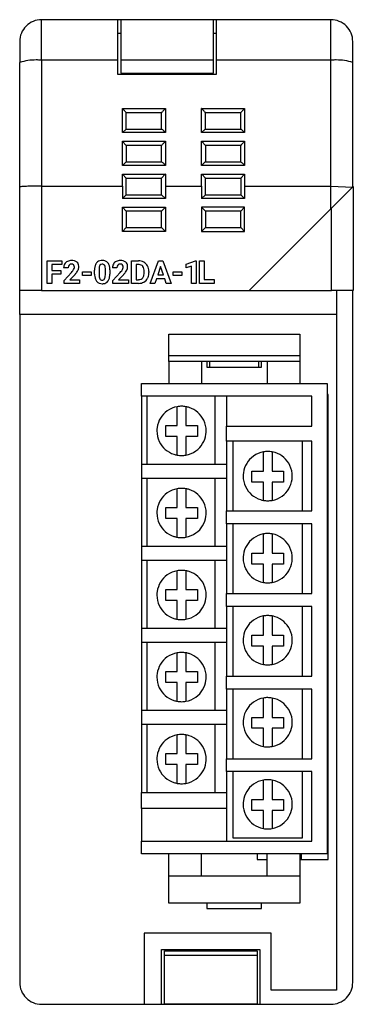
# Model space of a CAD drawing. Extents: x 0.2 to 30.7, y -0.2 to 89.8.
import ezdxf

# ---------------------------------------------------------------- set-up
doc = ezdxf.new("R2010")
doc.units = 0
doc.layers.add('DEFAULT_255_2_778', color=255, linetype='CONTINUOUS')

msp = doc.modelspace()

# ---------------------------------------------------------------- linework, layer by layer
at = {"layer": 'DEFAULT_255_2_778'}
for p, q in [((9.213, 89.756), (2.225, 89.756)), ((2.225, 86.05), (2.225, 89.756)), ((9.213, 86.05), (9.213, 89.756)), ((9.463, 89.755), (9.213, 89.755)), ((17.949, 89.756), (9.463, 89.756)), ((9.463, 89.756), (9.463, 86.05)), ((17.949, 84.871), (17.949, 89.756)), ((18.198, 89.755), (17.949, 89.755)), ((28.681, 89.756), (18.199, 89.756)), ((18.199, 89.756), (18.199, 86.05)), ((28.681, 86.05), (28.681, 89.756)), ((9.213, 88.536), (9.463, 88.536)), ((17.949, 88.536), (18.198, 88.536)), ((0.228, 87.756), (0.228, 85.851)), ((30.678, 85.851), (30.678, 87.756)), ((0.228, 74.452), (0.228, 85.851)), ((9.213, 86.05), (2.225, 86.05)), ((2.225, 86.05), (2.225, 74.552)), ((9.213, 84.755), (9.213, 86.05)), ((17.949, 86.05), (9.463, 86.05)), ((9.463, 86.05), (9.463, 84.871)), ((28.682, 86.05), (18.199, 86.05)), ((18.199, 86.05), (18.199, 84.755)), ((28.682, 74.552), (28.682, 86.05)), ((30.678, 74.455), (30.678, 85.851)), ((18.199, 84.755), (9.213, 84.755)), ((9.463, 84.871), (17.949, 84.871)), ((9.63, 81.624), (9.613, 81.641)), ((9.613, 81.641), (13.556, 81.641)), ((9.613, 79.441), (9.613, 81.641)), ((9.962, 79.757), (9.962, 81.258)), ((13.207, 81.256), (9.962, 81.256)), ((13.207, 79.757), (13.207, 81.258)), ((13.539, 81.624), (13.556, 81.641)), ((13.556, 81.641), (13.556, 79.441)), ((16.868, 81.624), (16.851, 81.641)), ((16.851, 81.641), (20.794, 81.641)), ((16.851, 79.441), (16.851, 81.641)), ((17.2, 79.757), (17.2, 81.258)), ((20.445, 81.256), (17.2, 81.256)), ((20.446, 79.757), (20.445, 81.258)), ((20.777, 81.624), (20.794, 81.641)), ((20.794, 81.641), (20.794, 79.441)), ((9.613, 79.441), (9.96, 79.757)), ((13.556, 79.441), (9.613, 79.441)), ((9.96, 79.757), (13.209, 79.757)), ((16.851, 79.441), (17.198, 79.757)), ((20.794, 79.441), (16.851, 79.441)), ((17.198, 79.757), (20.446, 79.757)), ((9.613, 76.442), (9.613, 78.642)), ((9.613, 78.642), (13.556, 78.642)), ((9.613, 78.642), (9.63, 78.624)), ((9.63, 78.624), (9.962, 78.258)), ((13.539, 78.624), (13.556, 78.642)), ((13.556, 78.642), (13.556, 76.442)), ((16.851, 76.442), (16.851, 78.642)), ((16.851, 78.642), (20.794, 78.642)), ((16.851, 78.642), (16.868, 78.624)), ((16.868, 78.624), (17.2, 78.258)), ((20.777, 78.624), (20.794, 78.642)), ((20.794, 78.642), (20.794, 76.442)), ((9.962, 78.258), (9.962, 76.757)), ((13.207, 78.257), (9.962, 78.257)), ((13.207, 76.757), (13.207, 78.258)), ((17.2, 78.258), (17.2, 76.757)), ((20.445, 78.257), (17.2, 78.257)), ((20.447, 76.757), (20.445, 78.258)), ((9.613, 76.442), (9.96, 76.757)), ((9.96, 76.757), (13.209, 76.757)), ((16.851, 76.442), (17.198, 76.757)), ((17.198, 76.757), (20.447, 76.757)), ((13.556, 76.442), (9.613, 76.442)), ((9.613, 75.642), (13.557, 75.642)), ((9.613, 74.552), (9.613, 75.642)), ((9.613, 75.642), (9.63, 75.624)), ((9.63, 75.624), (9.962, 75.259)), ((13.539, 75.624), (13.207, 75.258)), ((13.556, 75.641), (13.539, 75.624)), ((13.557, 75.642), (13.557, 74.552)), ((20.794, 76.442), (16.851, 76.442)), ((16.851, 74.552), (16.851, 75.642)), ((16.851, 75.642), (20.795, 75.642)), ((16.851, 75.641), (16.868, 75.624)), ((16.868, 75.624), (17.2, 75.258)), ((20.777, 75.624), (20.445, 75.258)), ((20.794, 75.641), (20.777, 75.624)), ((20.795, 75.642), (20.795, 74.552)), ((9.962, 74.552), (9.962, 75.256)), ((9.962, 75.256), (13.207, 75.256)), ((13.206, 73.756), (13.206, 75.256)), ((17.2, 75.256), (17.2, 75.258)), ((17.2, 74.552), (17.2, 75.257)), ((17.2, 75.257), (20.445, 75.257)), ((20.445, 75.258), (20.445, 75.257)), ((20.445, 75.257), (20.445, 74.552)), ((0.228, 65.005), (0.228, 74.452)), ((0.228, 74.452), (0.228, 74.452)), ((2.225, 74.552), (9.613, 74.552)), ((2.225, 74.552), (2.225, 65.005)), ((9.613, 74.552), (9.613, 73.407)), ((9.962, 73.757), (9.962, 74.552)), ((13.556, 74.552), (13.556, 73.407)), ((13.557, 74.552), (16.851, 74.552)), ((16.851, 74.552), (16.851, 73.407)), ((17.2, 73.757), (17.2, 74.552)), ((20.445, 74.552), (20.445, 73.757)), ((20.794, 74.552), (20.794, 73.407)), ((20.795, 74.552), (28.682, 74.552)), ((28.681, 72.466), (28.681, 74.552)), ((28.681, 74.552), (30.677, 74.455)), ((28.731, 72.516), (30.728, 74.505)), ((30.728, 74.505), (30.728, 65.005)), ((9.613, 73.407), (9.681, 73.475)), ((13.556, 73.407), (9.613, 73.407)), ((9.681, 73.475), (9.746, 73.54)), ((9.746, 73.54), (9.807, 73.601)), ((9.807, 73.601), (9.86, 73.654)), ((9.86, 73.654), (9.903, 73.697)), ((9.903, 73.697), (9.935, 73.73)), ((9.935, 73.73), (9.955, 73.749)), ((9.955, 73.749), (9.962, 73.756)), ((9.962, 73.756), (13.206, 73.756)), ((13.556, 73.406), (13.206, 73.756)), ((16.851, 73.407), (17.2, 73.757)), ((20.794, 73.407), (16.851, 73.407)), ((17.2, 73.757), (20.445, 73.757)), ((20.445, 73.757), (20.794, 73.407)), ((9.613, 70.407), (9.613, 72.607)), ((9.613, 72.607), (13.556, 72.607)), ((9.962, 72.257), (9.613, 72.607)), ((9.962, 72.257), (9.962, 70.757)), ((13.207, 72.257), (9.962, 72.257)), ((13.207, 72.257), (13.556, 72.607)), ((13.207, 70.757), (13.207, 72.257)), ((13.556, 72.607), (13.556, 70.407)), ((20.794, 72.607), (16.851, 72.607)), ((16.851, 72.607), (16.851, 70.407)), ((17.2, 72.257), (16.851, 72.607)), ((17.2, 72.257), (17.2, 70.757)), ((20.445, 72.257), (17.2, 72.257)), ((20.445, 72.257), (20.794, 72.607)), ((20.445, 70.757), (20.445, 72.257)), ((20.794, 70.407), (20.794, 72.607)), ((28.731, 72.516), (21.194, 65.005)), ((28.731, 65.005), (28.731, 72.516)), ((9.613, 70.407), (9.962, 70.757)), ((13.556, 70.407), (9.613, 70.407)), ((9.962, 70.757), (13.207, 70.757)), ((13.207, 70.757), (13.556, 70.407)), ((17.2, 70.757), (16.851, 70.407)), ((16.851, 70.407), (20.794, 70.407)), ((17.2, 70.757), (20.445, 70.757)), ((20.794, 70.407), (20.445, 70.757)), ((2.74, 65.651), (2.74, 67.72)), ((2.74, 67.72), (4.085, 67.72)), ((4.085, 67.72), (4.085, 67.375)), ((10.459, 65.651), (10.459, 67.72)), ((10.459, 67.72), (11.095, 67.72)), ((12.143, 65.651), (12.912, 67.72)), ((12.912, 67.72), (13.306, 67.72)), ((13.306, 67.72), (14.08, 65.651)), ((15.452, 67.415), (16.307, 67.722)), ((16.307, 67.722), (16.351, 67.722)), ((16.351, 67.722), (16.352, 67.723)), ((16.352, 67.723), (16.352, 65.651)), ((16.672, 65.653), (16.672, 67.722)), ((16.672, 67.722), (17.097, 67.722)), ((17.097, 67.722), (17.097, 65.996)), ((17.097, 67.722), (17.097, 67.722)), ((4.085, 67.375), (3.165, 67.375)), ((3.165, 67.375), (3.165, 66.84)), ((3.165, 66.84), (3.982, 66.84)), ((3.982, 66.84), (3.982, 66.496)), ((3.982, 66.84), (3.982, 66.84)), ((4.658, 67.069), (4.246, 67.069)), ((4.288, 65.932), (4.956, 66.646)), ((5.97, 66.371), (5.97, 66.702)), ((5.97, 66.702), (6.769, 66.702)), ((6.769, 66.702), (6.769, 66.371)), ((6.769, 66.702), (6.769, 66.702)), ((7.075, 66.485), (7.075, 66.866)), ((7.486, 66.955), (7.486, 66.452)), ((8.062, 66.432), (8.062, 66.924)), ((8.472, 66.887), (8.472, 66.506)), ((8.472, 66.887), (8.472, 66.887)), ((9.118, 67.069), (8.707, 67.069)), ((8.748, 65.932), (9.417, 66.646)), ((11.095, 67.375), (10.885, 67.375)), ((10.885, 67.375), (10.885, 65.993)), ((11.095, 67.375), (11.095, 67.375)), ((11.607, 66.624), (11.607, 66.734)), ((12.038, 66.732), (12.038, 66.637)), ((13.11, 67.197), (12.853, 66.423)), ((13.369, 66.423), (13.11, 67.197)), ((13.11, 67.197), (13.11, 67.197)), ((14.245, 66.371), (14.245, 66.702)), ((14.245, 66.702), (15.043, 66.702)), ((15.043, 66.702), (15.043, 66.371)), ((15.043, 66.702), (15.043, 66.702)), ((15.452, 67.082), (15.452, 67.415)), ((15.941, 67.234), (15.452, 67.082)), ((15.941, 65.651), (15.941, 67.234)), ((3.982, 66.496), (3.165, 66.496)), ((3.165, 66.496), (3.165, 65.651)), ((4.288, 65.651), (4.288, 65.932)), ((5.285, 66.478), (4.815, 65.982)), ((4.815, 65.982), (5.704, 65.982)), ((5.704, 65.982), (5.704, 65.651)), ((5.704, 65.982), (5.704, 65.982)), ((6.769, 66.371), (5.97, 66.371)), ((8.062, 66.432), (8.062, 66.432)), ((8.748, 65.651), (8.748, 65.932)), ((9.746, 66.478), (9.276, 65.982)), ((9.276, 65.982), (10.164, 65.982)), ((10.164, 65.982), (10.164, 65.651)), ((10.164, 65.982), (10.164, 65.982)), ((10.885, 65.993), (11.091, 65.993)), ((12.738, 66.077), (12.596, 65.651)), ((13.484, 66.077), (12.738, 66.077)), ((12.853, 66.423), (13.369, 66.423)), ((13.627, 65.651), (13.484, 66.077)), ((15.043, 66.371), (14.245, 66.371)), ((17.097, 65.996), (18.001, 65.996)), ((18.001, 65.996), (18.001, 65.653)), ((2.225, 65.005), (0.228, 65.005)), ((0.228, 62.814), (0.228, 65.005)), ((2.225, 65.005), (21.194, 65.005)), ((3.165, 65.651), (2.74, 65.651)), ((5.704, 65.651), (4.288, 65.651)), ((10.164, 65.651), (8.748, 65.651)), ((11.099, 65.651), (10.459, 65.651)), ((11.099, 65.651), (11.099, 65.651)), ((12.596, 65.651), (12.143, 65.651)), ((14.08, 65.651), (13.627, 65.651)), ((13.627, 65.651), (13.627, 65.651)), ((16.352, 65.651), (15.941, 65.651)), ((18.001, 65.653), (16.672, 65.653)), ((21.194, 65.005), (28.731, 65.005)), ((30.728, 65.005), (28.731, 65.005)), ((29.181, 65.005), (29.181, 1.051)), ((30.678, 1.757), (30.678, 65.005)), ((29.181, 62.814), (0.228, 62.814)), ((0.228, 62.814), (0.228, 1.756)), ((13.856, 58.506), (13.856, 61.006)), ((13.856, 61.006), (25.836, 61.006)), ((25.836, 61.006), (25.836, 59.042)), ((25.836, 59.042), (13.856, 59.042)), ((25.836, 58.506), (13.856, 58.506)), ((13.856, 58.506), (13.856, 56.506)), ((16.851, 58.506), (16.851, 56.506)), ((17.35, 58.506), (17.35, 58.006)), ((22.342, 58.006), (22.342, 58.506)), ((22.841, 58.506), (22.841, 56.506)), ((25.836, 59.042), (25.836, 58.506)), ((25.836, 58.506), (25.836, 56.506)), ((17.35, 58.006), (22.342, 58.006)), ((17.6, 58.006), (17.6, 58.466)), ((22.092, 58.006), (22.092, 58.466)), ((11.36, 55.357), (11.36, 56.507)), ((11.36, 56.507), (28.332, 56.507)), ((28.332, 56.507), (28.332, 13.507)), ((11.36, 55.357), (11.36, 49.107)), ((26.935, 55.357), (11.36, 55.357)), ((11.859, 55.357), (11.859, 49.107)), ((18.099, 49.107), (18.099, 55.357)), ((19.147, 55.357), (19.147, 52.607)), ((26.935, 52.607), (26.935, 55.357)), ((28.432, 55.505), (28.332, 55.505)), ((28.432, 13.006), (28.432, 55.505)), ((14.632, 52.669), (14.632, 54.383)), ((15.422, 54.383), (15.422, 52.669)), ((13.584, 52.669), (14.632, 52.669)), ((13.584, 51.667), (13.584, 52.669)), ((15.422, 52.669), (16.47, 52.669)), ((16.47, 52.669), (16.47, 51.667)), ((19.147, 52.607), (26.935, 52.607)), ((19.147, 51.22), (19.147, 52.606)), ((14.632, 51.667), (13.584, 51.667)), ((14.632, 49.953), (14.632, 51.667)), ((16.47, 51.667), (15.422, 51.667)), ((15.422, 51.667), (15.422, 49.953)), ((19.147, 51.221), (19.147, 44.852)), ((26.934, 51.22), (19.147, 51.22)), ((19.727, 51.221), (19.727, 44.852)), ((26.078, 44.852), (26.078, 51.221)), ((26.934, 44.85), (26.934, 51.22)), ((22.513, 48.484), (22.513, 50.253)), ((22.903, 50.287), (22.901, 50.287)), ((23.303, 50.251), (23.303, 48.484)), ((19.147, 49.107), (11.36, 49.107)), ((11.36, 49.107), (11.36, 47.857)), ((11.36, 47.857), (19.147, 47.857)), ((11.36, 47.857), (11.36, 41.607)), ((11.859, 47.857), (11.859, 41.607)), ((18.099, 41.607), (18.099, 47.857)), ((21.465, 48.484), (22.513, 48.484)), ((21.465, 47.482), (21.465, 48.484)), ((23.303, 48.484), (24.351, 48.484)), ((24.351, 48.484), (24.351, 47.482)), ((14.632, 45.169), (14.632, 46.883)), ((15.422, 46.883), (15.422, 45.169)), ((22.513, 47.482), (21.465, 47.482)), ((22.513, 45.82), (22.513, 47.482)), ((24.351, 47.482), (23.303, 47.482)), ((23.303, 47.482), (23.303, 45.822)), ((13.584, 44.167), (13.584, 45.169)), ((13.584, 45.169), (14.632, 45.169)), ((15.422, 45.169), (16.47, 45.169)), ((16.47, 45.169), (16.47, 44.168)), ((22.901, 45.786), (22.904, 45.786)), ((14.632, 44.167), (13.584, 44.167)), ((14.632, 42.453), (14.632, 44.167)), ((16.47, 44.168), (15.422, 44.167)), ((15.422, 44.167), (15.422, 42.453)), ((19.147, 43.672), (19.147, 44.85)), ((19.147, 44.85), (26.934, 44.85)), ((19.147, 43.673), (19.147, 37.303)), ((26.934, 43.672), (19.147, 43.672)), ((19.727, 43.673), (19.727, 37.303)), ((26.078, 37.303), (26.078, 43.673)), ((26.934, 37.302), (26.934, 43.672)), ((22.513, 40.984), (22.513, 42.753)), ((22.902, 42.787), (22.901, 42.787)), ((23.302, 42.751), (23.302, 40.984)), ((19.147, 41.607), (11.36, 41.607)), ((11.36, 41.607), (11.36, 40.357)), ((21.465, 40.984), (22.513, 40.984)), ((21.465, 39.982), (21.465, 40.984)), ((23.302, 40.984), (24.35, 40.984)), ((24.35, 40.984), (24.35, 39.982)), ((11.36, 40.357), (19.147, 40.357)), ((11.36, 40.357), (11.36, 34.107)), ((11.859, 40.357), (11.859, 34.107)), ((18.099, 34.107), (18.099, 40.357)), ((22.513, 39.982), (21.465, 39.982)), ((22.513, 38.32), (22.513, 39.982)), ((24.35, 39.982), (23.302, 39.982)), ((23.302, 39.982), (23.302, 38.322)), ((14.632, 37.669), (14.632, 39.383)), ((15.422, 39.383), (15.422, 37.669)), ((22.901, 38.286), (22.903, 38.286)), ((13.584, 36.667), (13.584, 37.669)), ((13.584, 37.669), (14.632, 37.669)), ((15.422, 37.669), (16.47, 37.669)), ((16.47, 37.669), (16.47, 36.667)), ((19.147, 36.124), (19.147, 37.302)), ((19.147, 37.302), (26.934, 37.302)), ((14.632, 36.667), (13.584, 36.667)), ((14.632, 34.953), (14.632, 36.667)), ((15.422, 36.667), (15.422, 34.953)), ((16.47, 36.667), (15.422, 36.667)), ((19.147, 36.124), (19.147, 29.755)), ((26.934, 36.124), (19.147, 36.124)), ((19.727, 36.124), (19.727, 29.755)), ((26.078, 29.755), (26.078, 36.124)), ((26.934, 29.754), (26.934, 36.124)), ((22.513, 33.484), (22.513, 35.253)), ((22.902, 35.287), (22.901, 35.287)), ((23.302, 35.251), (23.302, 33.484)), ((19.147, 34.107), (11.36, 34.107)), ((11.36, 34.107), (11.36, 32.857)), ((21.465, 33.484), (22.513, 33.484)), ((21.465, 32.482), (21.465, 33.484)), ((23.302, 33.484), (24.35, 33.484)), ((24.35, 33.484), (24.35, 32.482)), ((11.36, 32.857), (19.147, 32.857)), ((11.36, 32.857), (11.36, 26.607)), ((11.859, 32.857), (11.859, 26.607)), ((18.099, 26.607), (18.099, 32.857)), ((22.513, 32.482), (21.465, 32.482)), ((22.513, 30.82), (22.513, 32.482)), ((24.35, 32.482), (23.302, 32.482)), ((23.302, 32.482), (23.302, 30.822)), ((14.632, 30.169), (14.632, 31.883)), ((15.422, 31.884), (15.422, 30.169)), ((22.901, 30.786), (22.903, 30.786)), ((13.584, 29.167), (13.584, 30.169)), ((13.584, 30.169), (14.632, 30.169)), ((15.422, 30.169), (16.47, 30.169)), ((16.47, 30.169), (16.47, 29.168)), ((19.147, 28.575), (19.147, 29.754)), ((19.147, 29.754), (26.934, 29.754)), ((14.632, 29.167), (13.584, 29.167)), ((14.632, 27.453), (14.632, 29.167)), ((16.47, 29.168), (15.422, 29.168)), ((15.422, 29.168), (15.422, 27.454)), ((19.147, 28.576), (19.147, 22.206)), ((26.934, 28.575), (19.147, 28.575)), ((19.727, 28.576), (19.727, 22.206)), ((26.078, 22.206), (26.078, 28.576)), ((26.934, 22.206), (26.934, 28.575)), ((22.513, 25.984), (22.513, 27.753)), ((22.902, 27.787), (22.901, 27.787)), ((23.302, 27.751), (23.302, 25.984)), ((19.147, 26.607), (11.36, 26.607)), ((11.36, 26.607), (11.36, 25.357)), ((11.36, 25.357), (19.147, 25.357)), ((11.36, 25.357), (11.36, 19.107)), ((11.859, 25.357), (11.859, 19.107)), ((18.099, 19.107), (18.099, 25.357)), ((21.465, 25.984), (22.513, 25.984)), ((21.465, 24.983), (21.465, 25.984)), ((23.302, 25.984), (24.35, 25.984)), ((24.35, 25.984), (24.35, 24.983)), ((14.632, 22.669), (14.632, 24.383)), ((15.422, 24.384), (15.422, 22.67)), ((22.513, 24.983), (21.465, 24.983)), ((22.513, 23.32), (22.513, 24.983)), ((24.35, 24.983), (23.302, 24.983)), ((23.302, 24.983), (23.302, 23.322)), ((13.584, 21.668), (13.584, 22.669)), ((13.584, 22.669), (14.632, 22.669)), ((15.422, 22.67), (16.47, 22.67)), ((16.47, 22.67), (16.47, 21.668)), ((22.901, 23.286), (22.903, 23.286)), ((14.632, 21.668), (13.584, 21.668)), ((14.632, 19.953), (14.632, 21.668)), ((16.47, 21.668), (15.422, 21.668)), ((15.422, 21.668), (15.422, 19.954)), ((19.147, 21.027), (19.147, 22.206)), ((19.147, 22.206), (26.934, 22.206)), ((19.147, 21.027), (19.147, 14.658)), ((26.934, 21.027), (19.147, 21.027)), ((19.727, 21.027), (19.727, 14.972)), ((26.078, 14.972), (26.078, 21.027)), ((26.934, 14.657), (26.934, 21.027)), ((22.513, 18.484), (22.513, 20.253)), ((22.902, 20.287), (22.901, 20.287)), ((23.302, 20.251), (23.302, 18.484)), ((11.36, 17.658), (11.36, 19.108)), ((11.36, 19.108), (19.147, 19.108)), ((21.465, 18.484), (22.513, 18.484)), ((21.465, 17.483), (21.465, 18.484)), ((23.302, 18.484), (24.35, 18.484)), ((24.35, 18.484), (24.35, 17.483)), ((19.147, 17.658), (11.36, 17.658)), ((11.36, 17.657), (11.36, 14.658)), ((22.513, 17.483), (21.465, 17.483)), ((22.513, 15.821), (22.513, 17.483)), ((24.35, 17.483), (23.302, 17.483)), ((23.302, 17.483), (23.302, 15.822)), ((22.901, 15.786), (22.903, 15.786)), ((11.36, 13.507), (11.36, 14.657)), ((11.36, 14.657), (26.934, 14.657)), ((19.727, 14.972), (26.078, 14.972)), ((28.332, 13.507), (11.36, 13.507)), ((13.856, 11.508), (13.856, 13.508)), ((16.851, 11.508), (16.851, 13.508)), ((21.943, 13.508), (21.943, 13.006)), ((22.841, 11.508), (22.841, 13.508)), ((25.836, 13.508), (25.836, 9.008)), ((25.969, 13.508), (25.969, 13.006)), ((21.943, 13.006), (22.841, 13.006)), ((25.836, 13.006), (28.432, 13.006)), ((13.856, 9.008), (13.856, 11.508)), ((13.856, 11.508), (25.836, 11.508)), ((25.836, 9.008), (13.856, 9.008)), ((17.35, 9.008), (17.35, 8.508)), ((22.342, 8.508), (22.342, 9.008)), ((17.35, 8.508), (22.342, 8.508)), ((23.213, 6.254), (11.599, 6.254)), ((11.599, 6.254), (11.599, -0.243)), ((23.213, 1.051), (23.213, 6.254)), ((13.207, -0.243), (13.207, 4.756)), ((13.207, 4.756), (22.192, 4.756)), ((13.456, -0.232), (13.456, 4.639)), ((13.456, 4.639), (21.942, 4.639)), ((21.942, 4.639), (21.942, 4.213)), ((22.192, 4.756), (22.192, -0.243)), ((21.942, 4.213), (13.456, 4.213)), ((21.943, 4.213), (21.943, -0.232)), ((29.181, 1.051), (23.213, 1.051)), ((2.225, -0.244), (11.599, -0.244)), ((11.599, -0.243), (13.207, -0.243)), ((13.207, -0.244), (22.192, -0.244)), ((21.943, -0.232), (13.456, -0.232)), ((22.192, -0.243), (28.682, -0.243))]:
    msp.add_line(p, q, dxfattribs=at)
for centre, radius, start, end in [((2.23, 87.757), 2.002, 135.06608, 180.00869), ((2.225, 87.761), 1.995, 90.0036, 135.05796), ((28.681, 87.761), 1.995, 44.94203, 89.9964), ((28.676, 87.757), 2.002, 359.99132, 44.93391), ((1.731, 80.894), 5.181, 90.00032, 106.86481), ((1.731, 80.895), 5.179, 88.14148, 90.00004), ((1.731, 80.896), 5.179, 84.52751, 88.14151), ((29.175, 80.896), 5.179, 91.85849, 95.47249), ((29.175, 80.895), 5.179, 89.99996, 91.85852), ((29.175, 80.894), 5.181, 73.13519, 89.99968), ((3.435, 75.426), 8.763, 43.44182, 45.01395), ((6.624, 78.44), 4.375, 41.6182, 43.49928), ((8.93, 80.484), 1.294, 38.51039, 41.77103), ((9.873, 81.224), 0.0951, 21.09708, 43.44937), ((13.295, 81.224), 0.0951, 136.53166, 158.88985), ((14.239, 80.483), 1.295, 138.21539, 141.47345), ((16.553, 78.431), 4.387, 136.49206, 138.36849), ((19.768, 75.392), 8.811, 134.98598, 136.54958), ((10.674, 75.426), 8.763, 43.44182, 45.01395), ((13.862, 78.44), 4.375, 41.6182, 43.49928), ((16.168, 80.484), 1.294, 38.51039, 41.77103), ((17.112, 81.224), 0.0951, 21.09708, 43.44937), ((20.533, 81.224), 0.0953, 136.53582, 158.83615), ((21.48, 80.48), 1.299, 138.22294, 141.47058), ((23.793, 78.43), 4.389, 136.4997, 138.37533), ((26.979, 75.419), 8.773, 134.98641, 136.55713), ((13.177, 79.673), 0.0889, 46.58866, 69.30075), ((12.351, 78.627), 1.422, 47.66894, 51.37549), ((9.921, 75.924), 5.057, 46.22121, 47.94759), ((7.082, 72.945), 9.171, 45.09863, 46.28899), ((20.415, 79.673), 0.0889, 46.58866, 69.30075), ((19.589, 78.627), 1.422, 47.66894, 51.37549), ((17.16, 75.924), 5.057, 46.22121, 47.94759), ((14.321, 72.945), 9.171, 45.09863, 46.28899), ((14.239, 77.483), 1.295, 138.21539, 141.47345), ((16.553, 75.432), 4.387, 136.49206, 138.36849), ((19.768, 72.392), 8.811, 134.98598, 136.54958), ((21.477, 77.483), 1.295, 138.21539, 141.47345), ((23.791, 75.432), 4.387, 136.49206, 138.36849), ((27.006, 72.392), 8.811, 134.98598, 136.54958), ((13.295, 78.224), 0.0951, 136.53166, 158.88985), ((20.533, 78.224), 0.0951, 136.53166, 158.88985), ((13.177, 76.673), 0.0889, 46.58866, 69.30075), ((12.351, 75.627), 1.422, 47.66894, 51.37549), ((9.921, 72.924), 5.057, 46.22121, 47.94759), ((7.082, 69.945), 9.171, 45.09863, 46.28899), ((20.415, 76.673), 0.0889, 46.60474, 69.30583), ((19.589, 75.627), 1.422, 47.68128, 51.38919), ((17.169, 72.933), 5.043, 46.22844, 47.95972), ((14.359, 69.983), 9.118, 45.09883, 46.29627), ((0.26, 74.432), 0.038, 91.62347, 147.72954), ((0.433, 73.785), 0.707, 96.94002, 104.20733), ((0.717, 71.717), 2.794, 95.02387, 97.60268), ((1.028, 68.323), 6.202, 93.82979, 95.14021), ((1.378, 63.097), 11.44, 92.69381, 93.83055), ((1.745, 55.406), 19.139, 91.83542, 92.70977), ((2.034, 46.496), 28.054, 91.07211, 91.84246), ((2.179, 39.089), 35.462, 90.52318, 91.08298), ((2.223, 34.567), 39.985, 89.99684, 90.52605), ((4.886, 67.098), 0.635, 117.7032, 150.05019), ((4.951, 66.976), 0.772, 89.02757, 117.7768), ((4.977, 66.768), 0.98, 75.03402, 90.75027), ((5.079, 67.147), 0.588, 49.61138, 75.11357), ((5.118, 67.208), 0.516, 3.50074, 48.45941), ((7.766, 67.117), 0.653, 141.51552, 151.65441), ((7.717, 67.151), 0.594, 94.04284, 141.12898), ((7.77, 66.831), 0.918, 89.89961, 95.95402), ((7.785, 66.989), 0.76, 69.31356, 90.99379), ((7.848, 67.176), 0.562, 38.47283, 68.57368), ((7.683, 67.054), 0.768, 14.40163, 37.93193), ((9.347, 67.098), 0.635, 117.7032, 150.05019), ((9.412, 66.976), 0.772, 89.02757, 117.7768), ((9.438, 66.768), 0.98, 75.03402, 90.75027), ((9.54, 67.147), 0.588, 49.61138, 75.11357), ((9.578, 67.208), 0.516, 3.50074, 48.45941), ((11.111, 66.757), 0.963, 60.71529, 90.95789), ((11.155, 66.852), 0.859, 27.45147, 60.20683), ((4.925, 67.076), 0.679, 150.11894, 180.60149), ((5.028, 67.092), 0.37, 141.66667, 180.14657), ((5.242, 67.069), 0.584, 177.88794, 180.01361), ((4.945, 67.148), 0.27, 87.34447, 139.97738), ((3.378, 68.104), 2.149, 317.2567, 323.0038), ((4.973, 67.167), 0.251, 43.17595, 93.5597), ((4.223, 67.465), 1.089, 323.10089, 329.28305), ((4.972, 67.177), 0.244, 32.12837, 41.40115), ((4.791, 67.141), 0.436, 327.83524, 355.45896), ((4.884, 67.135), 0.342, 357.75875, 30.13099), ((4.911, 67.122), 0.315, 357.10309, 359.9924), ((3.501, 68.126), 2.428, 317.47952, 323.35804), ((4.489, 67.397), 1.201, 323.11871, 332.82721), ((4.938, 67.172), 0.699, 332.41985, 359.1287), ((4.831, 67.163), 0.806, 359.91283, 5.48756), ((8.673, 66.879), 1.598, 169.90113, 180.45499), ((8, 67.004), 0.913, 152.33192, 170.21505), ((8.619, 66.948), 1.133, 169.58073, 179.54514), ((8.754, 66.933), 1.268, 178.91507, 178.99484), ((7.955, 67.076), 0.457, 150.11623, 170.37476), ((7.758, 67.183), 0.233, 86.47638, 148.7594), ((7.787, 67.179), 0.237, 30.2478, 93.46616), ((7.728, 67.141), 0.307, 26.21252, 30.81967), ((7.514, 67.051), 0.539, 7.63331, 24.78428), ((6.766, 66.936), 1.296, 359.47363, 8.27001), ((7.151, 66.907), 1.319, 2.34549, 14.83086), ((6.63, 66.87), 1.842, 0.55404, 2.85756), ((9.386, 67.076), 0.679, 150.11894, 180.60149), ((9.702, 67.069), 0.584, 177.88794, 180.01361), ((9.489, 67.092), 0.37, 141.66667, 180.14657), ((9.405, 67.148), 0.27, 87.34447, 139.97738), ((7.838, 68.104), 2.149, 317.2567, 323.0038), ((9.433, 67.167), 0.251, 43.17595, 93.5597), ((8.683, 67.465), 1.089, 323.10089, 329.28305), ((9.433, 67.177), 0.244, 32.12837, 41.40115), ((9.251, 67.141), 0.436, 327.83524, 355.45896), ((9.344, 67.135), 0.342, 357.75875, 30.13099), ((9.371, 67.122), 0.315, 357.10309, 359.9924), ((7.962, 68.126), 2.428, 317.47952, 323.35804), ((8.949, 67.397), 1.201, 323.11871, 332.82721), ((9.399, 67.172), 0.699, 332.41985, 359.1287), ((9.292, 67.163), 0.806, 359.91283, 5.48756), ((11.096, 66.667), 0.707, 84.98884, 90.07602), ((11.137, 66.934), 0.439, 39.36581, 87.34239), ((11.114, 66.922), 0.464, 38.47827, 38.70468), ((11.025, 66.867), 0.568, 11.5654, 37.23492), ((10.499, 66.747), 1.108, 359.34779, 12.20428), ((10.536, 66.624), 1.07, 347.97599, 0.04443), ((10.972, 66.756), 1.066, 0.72663, 27.46516), ((10.913, 66.623), 1.126, 338.92011, 0.72626), ((10.687, 66.732), 1.351, 359.9944, 1.56047), ((2.792, 68.753), 3.376, 317.61749, 317.76896), ((8.919, 66.503), 1.844, 180.55384, 182.85594), ((8.399, 66.465), 1.322, 182.346, 194.81558), ((7.867, 66.319), 0.771, 194.38945, 217.86151), ((7.699, 66.195), 0.562, 218.40153, 248.52196), ((8.767, 66.44), 1.281, 179.45266, 188.68025), ((8.036, 66.322), 0.541, 188.02597, 206.04614), ((7.844, 66.238), 0.331, 207.5527, 209.21135), ((7.761, 66.187), 0.234, 208.21158, 273.50295), ((7.791, 66.183), 0.23, 266.08613, 330.9867), ((7.835, 66.212), 0.585, 274.72731, 321.79042), ((7.549, 66.305), 0.501, 332.12437, 350.87897), ((6.854, 66.432), 1.208, 350.17905, 359.65309), ((6.249, 66.454), 1.813, 359.0833, 359.31483), ((7.769, 66.259), 0.666, 322.12394, 331.13444), ((7.545, 66.369), 0.915, 331.85149, 350.17204), ((6.879, 66.494), 1.592, 349.83739, 0.45118), ((7.252, 68.753), 3.376, 317.61749, 317.76896), ((11.104, 66.527), 0.534, 268.53193, 296.00232), ((11.108, 66.624), 0.973, 269.46167, 299.37987), ((11.149, 66.415), 0.413, 297.31055, 321.42856), ((11.01, 66.515), 0.585, 322.22955, 348.72298), ((11.165, 66.514), 0.849, 299.66227, 332.68834), ((11.066, 66.574), 0.965, 332.20211, 338.34107), ((7.762, 66.381), 0.759, 249.26917, 270.99475), ((7.777, 66.54), 0.917, 269.87339, 276.62251), ((15.023, 52.167), 2.25, 125.23933, 172.02375), ((15.019, 52.174), 2.242, 99.92469, 125.24999), ((15.027, 52.18), 2.238, 89.99895, 100.16058), ((15.027, 51.981), 2.437, 89.92292, 89.99633), ((15.027, 52.179), 2.239, 79.84232, 89.9202), ((15.031, 52.158), 2.26, 72.14701, 80.03103), ((15.031, 52.167), 2.251, 25.57385, 72.08836), ((15.039, 52.17), 2.242, 359.95117, 25.58711), ((15.032, 52.168), 2.26, 172.08225, 180.01127), ((15.015, 52.166), 2.242, 179.9508, 205.58523), ((15.031, 52.169), 2.25, 305.54693, 352.06725), ((15.022, 52.168), 2.259, 352.12611, 0.0111), ((15.022, 52.169), 2.25, 205.57169, 252.09383), ((15.023, 52.179), 2.26, 252.15238, 260.0372), ((15.027, 52.156), 2.238, 259.83942, 270.00105), ((15.027, 52.355), 2.437, 270.00367, 270.07708), ((15.027, 52.158), 2.239, 270.0798, 280.15768), ((15.035, 52.162), 2.242, 279.92586, 305.56069), ((22.908, 48.037), 2.252, 125.76785, 172.00744), ((22.9, 48.048), 2.238, 99.95614, 125.77182), ((22.903, 48.044), 2.243, 90.02909, 100.00667), ((22.903, 48.047), 2.24, 79.71139, 90.001), ((22.9, 48.03), 2.257, 72.68278, 79.73006), ((22.9, 48.038), 2.249, 25.43125, 72.61782), ((22.902, 48.038), 2.247, 359.94892, 25.45565), ((22.92, 48.037), 2.265, 172.05437, 180.01141), ((22.903, 48.034), 2.247, 179.94897, 205.23225), ((22.897, 48.036), 2.252, 306.10127, 352.06073), ((22.885, 48.036), 2.265, 352.10539, 0.01113), ((15.019, 44.674), 2.242, 99.92469, 125.24999), ((15.027, 44.68), 2.238, 89.99895, 100.16058), ((15.027, 44.481), 2.437, 89.92292, 89.99633), ((15.027, 44.679), 2.239, 79.84232, 89.9202), ((15.031, 44.658), 2.26, 72.14701, 80.03103), ((15.031, 44.667), 2.251, 25.57385, 72.08836), ((22.905, 48.034), 2.249, 205.20634, 252.87602), ((15.023, 44.668), 2.25, 125.23933, 172.02375), ((22.905, 48.025), 2.238, 280.2227, 306.10528), ((15.039, 44.67), 2.242, 359.95117, 25.58711), ((22.904, 48.042), 2.256, 252.94612, 260.00681), ((22.903, 48.03), 2.244, 259.99425, 269.96654), ((22.903, 48.029), 2.243, 270.0244, 280.26816), ((15.032, 44.669), 2.26, 172.08225, 180.01127), ((15.015, 44.666), 2.242, 179.9508, 205.58523), ((15.031, 44.669), 2.25, 305.54605, 352.06673), ((15.022, 44.668), 2.259, 352.12602, 0.01113), ((15.022, 44.669), 2.25, 205.57169, 252.09383), ((15.023, 44.679), 2.26, 252.15238, 260.0372), ((15.027, 44.656), 2.238, 259.83942, 270.00105), ((15.027, 44.855), 2.437, 270.00367, 270.07708), ((15.027, 44.658), 2.239, 270.0798, 280.15768), ((15.035, 44.663), 2.243, 279.93079, 305.56048), ((22.908, 40.537), 2.252, 125.76785, 172.00744), ((22.9, 40.548), 2.238, 99.95614, 125.77182), ((22.902, 40.544), 2.243, 90.02909, 100.00667), ((22.902, 40.547), 2.24, 79.71139, 90.001), ((22.9, 40.53), 2.257, 72.68278, 79.73006), ((22.9, 40.539), 2.249, 25.43125, 72.61782), ((22.902, 40.539), 2.247, 359.94892, 25.45565), ((22.92, 40.537), 2.265, 172.05437, 180.01141), ((22.903, 40.535), 2.247, 179.94897, 205.23225), ((22.884, 40.536), 2.265, 352.10539, 0.01113), ((22.897, 40.536), 2.252, 306.10127, 352.06073), ((15.023, 37.167), 2.25, 125.23933, 172.02375), ((15.019, 37.174), 2.242, 99.92469, 125.24999), ((15.027, 37.179), 2.239, 90.0798, 100.15768), ((15.027, 36.982), 2.437, 90.00367, 90.07708), ((15.027, 37.18), 2.238, 79.83942, 90.00105), ((15.031, 37.157), 2.26, 72.54416, 80.03536), ((15.032, 37.167), 2.25, 25.2631, 72.48606), ((22.905, 40.534), 2.249, 205.20634, 252.87602), ((22.905, 40.525), 2.238, 280.2227, 306.10528), ((15.039, 37.17), 2.243, 359.95108, 25.27566), ((22.904, 40.542), 2.256, 252.94612, 260.00681), ((22.902, 40.53), 2.244, 259.99425, 269.96654), ((22.902, 40.529), 2.243, 270.0244, 280.26816), ((15.032, 37.168), 2.26, 172.08225, 180.01127), ((15.015, 37.166), 2.242, 179.9508, 205.58523), ((15.022, 37.167), 2.259, 352.12548, 0.01107), ((15.022, 37.169), 2.25, 205.57169, 252.09383), ((15.031, 37.169), 2.25, 305.54598, 352.06584), ((15.035, 37.162), 2.242, 279.92593, 305.56028), ((22.9, 33.049), 2.238, 99.95614, 125.77182), ((22.902, 33.044), 2.243, 90.02909, 100.00667), ((22.902, 33.047), 2.24, 79.71139, 90.001), ((22.9, 33.03), 2.257, 72.68278, 79.73006), ((22.9, 33.039), 2.249, 25.43125, 72.61782), ((15.023, 37.178), 2.26, 252.15238, 260.0372), ((15.027, 37.153), 2.235, 259.82083, 269.91992), ((15.027, 37.355), 2.437, 269.92292, 269.99633), ((15.027, 37.152), 2.233, 269.99911, 280.18202), ((22.908, 33.037), 2.252, 125.76785, 172.00744), ((22.92, 33.037), 2.265, 172.05437, 180.01141), ((22.902, 33.039), 2.247, 359.94892, 25.45565), ((22.903, 33.035), 2.247, 179.94897, 205.23225), ((22.897, 33.036), 2.252, 306.10127, 352.06073), ((22.884, 33.036), 2.265, 352.10539, 0.01113), ((15.023, 29.668), 2.25, 125.23933, 172.02375), ((15.019, 29.674), 2.242, 99.92469, 125.24999), ((15.027, 29.68), 2.238, 89.99895, 100.16058), ((15.027, 29.482), 2.437, 89.92292, 89.99633), ((15.027, 29.679), 2.239, 79.84232, 89.9202), ((15.031, 29.658), 2.26, 72.14701, 80.03103), ((15.031, 29.667), 2.251, 25.57385, 72.08836), ((22.905, 33.034), 2.249, 205.20634, 252.87602), ((15.039, 29.671), 2.242, 359.95117, 25.58711), ((22.904, 33.042), 2.256, 252.94612, 260.00681), ((22.902, 33.03), 2.244, 259.99425, 269.96654), ((22.902, 33.03), 2.243, 270.0244, 280.26816), ((22.905, 33.025), 2.238, 280.2227, 306.10528), ((15.032, 29.669), 2.26, 172.08225, 180.01127), ((15.015, 29.666), 2.242, 179.95086, 205.58509), ((15.031, 29.669), 2.25, 305.54605, 352.06673), ((15.022, 29.668), 2.259, 352.12602, 0.01113), ((15.022, 29.669), 2.25, 205.572, 252.09008), ((15.023, 29.679), 2.26, 252.14811, 260.03202), ((15.027, 29.657), 2.238, 259.83942, 270.00105), ((15.027, 29.855), 2.437, 270.00367, 270.07708), ((15.027, 29.658), 2.239, 270.0798, 280.15768), ((15.035, 29.663), 2.243, 279.93079, 305.56048), ((22.908, 25.537), 2.252, 125.76785, 172.00744), ((22.9, 25.549), 2.238, 99.95614, 125.77182), ((22.902, 25.545), 2.243, 90.02909, 100.00667), ((22.902, 25.547), 2.24, 79.71139, 90.001), ((22.9, 25.53), 2.257, 72.68278, 79.73006), ((22.9, 25.539), 2.249, 25.43125, 72.61782), ((22.902, 25.539), 2.247, 359.94892, 25.45565), ((22.92, 25.537), 2.265, 172.05437, 180.01141), ((22.903, 25.535), 2.247, 179.94897, 205.23225), ((22.897, 25.536), 2.252, 306.10127, 352.06073), ((22.884, 25.536), 2.265, 352.10539, 0.01113), ((15.019, 22.174), 2.243, 99.92963, 125.24981), ((15.027, 22.179), 2.239, 90.0798, 100.15768), ((15.027, 21.982), 2.437, 90.00367, 90.07708), ((15.027, 22.18), 2.238, 79.83942, 90.00105), ((15.031, 22.158), 2.26, 72.15238, 80.0372), ((15.032, 22.168), 2.25, 25.57169, 72.09382), ((22.905, 25.535), 2.249, 205.20634, 252.87602), ((15.023, 22.168), 2.25, 125.23848, 172.02321), ((22.905, 25.525), 2.238, 280.2227, 306.10528), ((15.039, 22.171), 2.242, 359.9508, 25.58523), ((22.904, 25.542), 2.256, 252.94612, 260.00681), ((22.902, 25.53), 2.244, 259.99425, 269.96654), ((22.902, 25.53), 2.243, 270.0244, 280.26816), ((15.032, 22.169), 2.26, 172.08216, 180.0113), ((15.015, 22.167), 2.242, 179.95086, 205.58509), ((15.031, 22.169), 2.25, 305.23933, 352.02375), ((15.022, 22.168), 2.26, 352.08225, 0.01127), ((15.023, 22.17), 2.25, 205.572, 252.09008), ((15.023, 22.179), 2.26, 252.14811, 260.03202), ((15.027, 22.158), 2.239, 259.84232, 269.9202), ((15.027, 22.355), 2.437, 269.92292, 269.99633), ((15.027, 22.157), 2.238, 269.99895, 280.16058), ((15.035, 22.163), 2.242, 279.92469, 305.24999), ((22.908, 18.037), 2.252, 125.76785, 172.00744), ((22.9, 18.049), 2.238, 99.95614, 125.77182), ((22.902, 18.045), 2.243, 90.02909, 100.00667), ((22.902, 18.047), 2.24, 79.71139, 90.001), ((22.9, 18.031), 2.257, 72.68278, 79.73006), ((22.9, 18.039), 2.249, 25.43125, 72.61782), ((22.902, 18.039), 2.247, 359.94892, 25.45565), ((22.92, 18.037), 2.265, 172.05437, 180.01141), ((22.903, 18.035), 2.247, 179.94897, 205.23225), ((22.884, 18.036), 2.265, 352.10539, 0.01113), ((22.897, 18.036), 2.252, 306.10127, 352.06073), ((22.905, 18.035), 2.249, 205.20634, 252.87602), ((22.905, 18.025), 2.238, 280.2227, 306.10528), ((22.904, 18.042), 2.256, 252.94612, 260.00681), ((22.902, 18.03), 2.244, 259.99425, 269.96654), ((22.902, 18.03), 2.243, 270.0244, 280.26816), ((2.23, 1.756), 2.002, 179.99338, 224.93185), ((28.676, 1.756), 2.002, 315.06403, 0.01075), ((2.225, 1.751), 1.995, 224.94164, 269.99508), ((28.682, 1.751), 1.994, 270.00393, 315.06625)]:
    msp.add_arc(centre, radius, start, end, dxfattribs=at)

doc.saveas('drawing.dxf')
